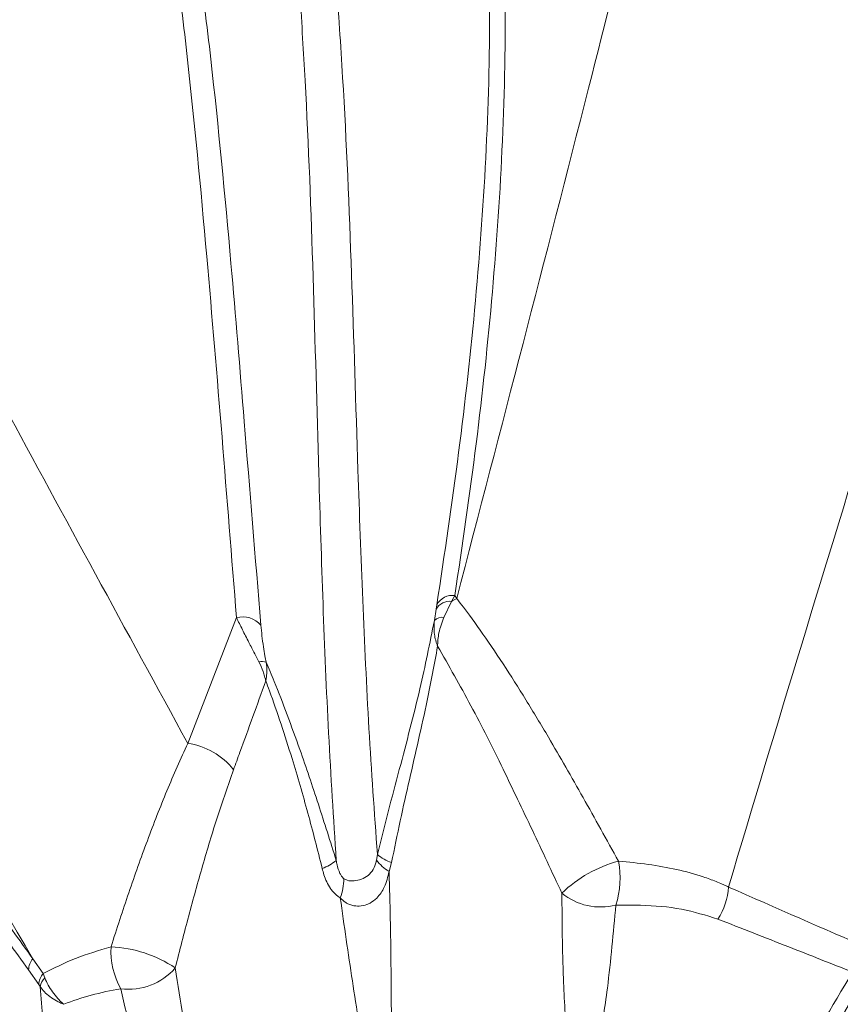
# Model space of a CAD drawing. Units: centimetres. Extents: x -2857 to 4582, y -1398 to 962.
# Drawn here: x 615 to 627, y -8 to 6 of the extents above; entities that cross this region are included whole.
import ezdxf

# ---------------------------------------------------------------- set-up
doc = ezdxf.new("R2010")
doc.units = ezdxf.units.CM
doc.header["$MEASUREMENT"] = 0
doc.header["$PDMODE"] = 34
doc.header["$PDSIZE"] = -1
doc.linetypes.add('SLD-Solid', pattern=[0])
doc.layers.get('0').update_dxf_attribs({"lineweight": 9})
doc.layers.add('SPRAY ZONE', color=7, linetype='Continuous', true_color=0x00a9c7, plot=False)
doc.styles.add('Vortex annotative', font='arial.ttf')
doc.dimstyles.new('Vortex PRODUCT', dxfattribs={"dimtxt": 0.125, "dimasz": 0.125, "dimexe": 0, "dimexo": 0, "dimgap": 0.125, "dimtad": 0, "dimtih": 1, "dimtoh": 1, "dimdec": 0, "dimzin": 12, "dimdsep": 46, "dimtxsty": 'Vortex annotative', "dimcen": 0, "dimadec": 0, "dimazin": 0, "dimtfac": 1, "dimtdec": 0, "dimtofl": 0, "dimtmove": 0, "dimatfit": 3, "dimfxl": 1, "dimfrac": 1, "dimtolj": 1, "dimtzin": 12, "dimlwd": 18, "dimarcsym": 0})

# ---------------------------------------------------------------- blocks, each defined once
blk = doc.blocks.new('*D53')
at = {"layer": 'Defpoints', "color": 0, "lineweight": 18, "transparency": 16777216}
for p in [(692.109, 114.006), (441.317, -152.234)]:
    blk.add_point(p, dxfattribs=at)
at = {"layer": 'SPRAY ZONE', "color": 0, "lineweight": 18, "transparency": 16777216}
for p, q in [((741.056, 165.968), (701.708, 124.197)), ((755.056, 165.968), (741.056, 165.968))]:
    blk.add_line(p, q, dxfattribs=at)
blk.add_solid([(700.01, 125.797), (703.407, 122.597), (692.109, 114.006)], dxfattribs=at)
at = {"layer": 'SPRAY ZONE', "color": 0, "transparency": 16777216, "insert": (792.737, 165.968), "char_height": 14, "attachment_point": 5, "style": 'Vortex annotative'}
blk.add_mtext('\\A1;∅366cm', dxfattribs=at)

msp = doc.modelspace()

# ---------------------------------------------------------------- linework, layer by layer
at = {"linetype": 'SLD-Solid', "lineweight": 18}
for p, q in [((621.0164, -2.1023), (620.9698, -2.1849)), ((621.0164, -2.1023), (621.0436, -2.1433)), ((620.7479, -2.2975), (620.7578, -2.2352)), ((620.9698, -2.1849), (620.8573, -2.415)), ((620.7215, -2.4596), (620.7479, -2.2975)), ((617.1667, -4.2313), (617.8688, -2.4192)), ((619.8874, -5.9135), (619.8994, -5.8319)), ((620.1041, -5.9492), (620.0691, -6.0764)), ((614.9335, -7.3333), (615.0831, -7.546)), ((615.0193, -7.7063), (614.8713, -7.4938)), ((615.0831, -7.546), (615.108, -7.6112))]:
    msp.add_line(p, q, dxfattribs=at)
for centre, radius, start, end in [((620.9772, -2.3442), 0.245, 80.79031, 153.58506), ((620.9403, -2.4017), 0.2188, 82.26038, 151.57045), ((621.5192, -3.0733), 1.0445, 117.08206, 121.73494), ((617.9563, -2.7632), 0.355, 41.92925, 104.2814), ((620.8309, -2.5635), 0.1508, 79.91285, 136.45601), ((618.2346, -3.3347), 0.2825, 76.88294, 98.66542), ((617.0322, -5.2245), 1.0023, 37.62702, 82.28511), ((618.8686, -5.3784), 0.6964, 289.82301, 308.99083), ((620.4171, -5.5052), 0.6688, 217.61683, 238.64283), ((620.3253, -5.3261), 0.6612, 229.89737, 250.45139), ((623.8565, -7.7336), 1.868, 104.93135, 133.97218), ((622.1131, -6.1695), 1.2849, 342.23853, 10.80071), ((618.5657, -6.1608), 0.8527, 339.62557, 358.63619), ((624.0011, -6.2404), 0.9616, 327.08424, 356.41267), ((623.1192, -5.703), 0.8855, 230.80119, 284.21924), ((617.1992, -7.2157), 1.14, 177.35371, 208.85995), ((615.9795, -8.9785), 1.8172, 56.32672, 87.44765), ((615.1538, -7.5109), 0.283, 141.11867, 176.53183), ((616.3126, -6.878), 0.895, 262.8282, 318.91009), ((615.3006, -7.7254), 0.2819, 140.49074, 176.11503), ((615.2872, -7.7943), 0.2563, 134.38185, 166.80363)]:
    msp.add_arc(centre, radius, start, end, dxfattribs=at)
for points, knots in [([(621.0436, -2.1433), (621.6822, 0.3066), (622.8226, 4.6818), (623.9115, 9.0604), (624.3907, 10.9872)], [0, 0, 0, 0, 0.5599604, 1, 1, 1, 1]), ([(621.5386, 10.1101), (621.5946, 9.5311), (621.7067, 8.3722), (621.7591, 6.4829), (621.7204, 4.4501), (621.5711, 2.2725), (621.3389, 0.0876), (621.1239, -1.3723), (621.0164, -2.1023)], [0, 0, 0, 0, 0.1443229, 0.2889175, 0.4662504, 0.6435975, 0.8217947, 1, 1, 1, 1]), ([(620.7578, -2.2352), (620.867, -1.5026), (621.0854, -0.0374), (621.3281, 2.1537), (621.4864, 4.3398), (621.5309, 6.1974), (621.4991, 7.7055), (621.4377, 8.8697), (621.3618, 9.6267), (621.3238, 10.0054)], [0, 0, 0, 0, 0.1774757, 0.3549415, 0.5331597, 0.7113629, 0.8108373, 0.9053788, 1, 1, 1, 1]), ([(617.8688, -2.4192), (617.731, -0.6834), (617.5158, 2.0305), (617.2172, 5.2268), (616.9807, 7.1702), (616.8195, 8.134), (616.7389, 8.6158)], [0, 0, 0, 0, 0.4700704, 0.7349016, 0.8674568, 1, 1, 1, 1]), ([(617.0813, 8.5374), (617.1623, 8.0545), (617.3242, 7.0887), (617.5628, 5.1371), (617.7757, 2.9082), (617.9982, 0.1867), (618.1403, -1.5486), (618.2204, -2.526)], [0, 0, 0, 0, 0.1325573, 0.2651263, 0.5306641, 0.7356427, 1, 1, 1, 1]), ([(611.176, 6.8807), (612.2841, 4.8019), (614.2627, 1.0898), (616.2794, -2.6055), (617.1667, -4.2313)], [0, 0, 0, 0, 0.5600233, 1, 1, 1, 1]), ([(619.3059, 6.7633), (619.3385, 6.2973), (619.4372, 4.8892), (619.5324, 2.53), (619.6075, 0.016), (619.6863, -2.1697), (619.7723, -4.0271), (619.857, -5.2303), (619.8994, -5.8319)], [0, 0, 0, 0, 0.1100323, 0.3324688, 0.5549144, 0.7032891, 0.8516654, 1, 1, 1, 1]), ([(619.3068, -5.9198), (619.268, -5.3107), (619.1903, -4.0926), (619.1136, -2.2237), (619.0445, -0.0285), (618.9786, 2.4905), (618.8944, 4.7904), (618.8104, 6.1362), (618.7849, 6.5446)], [0, 0, 0, 0, 0.1502224, 0.3004743, 0.4507256, 0.6762481, 0.9017607, 1, 1, 1, 1]), ([(614.9335, -7.3333), (613.7338, -5.2952), (611.5915, -1.6556), (609.4235, 1.9533), (608.4695, 3.5412)], [0, 0, 0, 0, 0.55997625, 1, 1, 1, 1]), ([(607.5057, -0.733), (607.8858, -0.9241), (608.6465, -1.3065), (609.7361, -2.0053), (610.7955, -2.796), (611.8174, -3.6865), (612.8006, -4.6703), (613.6374, -5.6248), (614.3463, -6.5164), (614.7377, -7.0609), (614.9335, -7.3333)], [0, 0, 0, 0, 0.1332238, 0.266564, 0.3998047, 0.5367946, 0.6738877, 0.8108955, 0.9053965, 1, 1, 1, 1]), ([(614.8713, -7.4938), (614.6767, -7.2235), (614.2873, -6.6825), (613.6287, -5.8562), (612.8966, -5.015), (612.016, -4.1093), (611.0242, -3.2133), (609.9056, -2.3539), (608.7346, -1.5919), (607.9103, -1.1817), (607.4981, -0.9765)], [0, 0, 0, 0, 0.0946036, 0.1893092, 0.3047937, 0.4204936, 0.5643062, 0.7081117, 0.8540588, 1, 1, 1, 1]), ([(621.0436, -2.1433), (621.0436, -2.1433), (621.1874, -2.323), (621.3699, -2.5798), (621.7184, -3.0882), (622.0408, -3.5988), (622.4256, -4.2377), (622.7831, -4.8625), (623.1189, -5.4644), (623.2898, -5.7739), (623.3752, -5.9287)], [0, 0, 0, 0, 0.000001, 0.1395262, 0.2790664, 0.4205468, 0.562026, 0.7798339, 0.8899245, 1, 1, 1, 1]), ([(618.192, -3.0554), (618.1718, -3.0167), (618.1224, -2.9224), (618.0415, -2.7647), (617.9521, -2.5878), (617.8968, -2.476), (617.8688, -2.4192)], [0, 0, 0, 0, 0.1683109, 0.4102632, 0.7007764, 1, 1, 1, 1]), ([(618.2204, -2.526), (618.2306, -2.6281), (618.2447, -2.7692), (618.2758, -2.955), (618.2922, -3.0301), (618.2987, -3.0595)], [0, 0, 0, 0, 0.6137349, 0.8486522, 1, 1, 1, 1]), ([(619.8994, -5.8319), (619.9514, -5.6257), (620.0556, -5.2124), (620.2162, -4.6099), (620.3711, -4.0203), (620.5515, -3.3054), (620.6557, -2.7871), (620.7215, -2.4596)], [0, 0, 0, 0, 0.1757875, 0.3524725, 0.5263479, 0.7007235, 1, 1, 1, 1]), ([(620.7684, -2.8322), (620.7682, -2.8318), (620.7678, -2.8306), (620.767, -2.8284), (620.7656, -2.8247), (620.7632, -2.818), (620.7586, -2.805), (620.7504, -2.7799), (620.7362, -2.7305), (620.7118, -2.6189), (620.7175, -2.5257), (620.7215, -2.4596)], [0, 0, 0, 0, 0.0037496, 0.0091037, 0.0173462, 0.0330728, 0.0630742, 0.1205073, 0.2315385, 0.4543567, 1, 1, 1, 1]), ([(620.7684, -2.8322), (620.7684, -2.8317), (620.7684, -2.8305), (620.7684, -2.8281), (620.7685, -2.824), (620.7686, -2.8165), (620.769, -2.802), (620.7702, -2.7739), (620.7745, -2.7186), (620.7915, -2.5936), (620.83, -2.4892), (620.8573, -2.415)], [0, 0, 0, 0, 0.0037333, 0.0088848, 0.0170234, 0.0326247, 0.0625256, 0.1199451, 0.231081, 0.4536776, 1, 1, 1, 1]), ([(620.7684, -2.8322), (620.7201, -3.0918), (620.6374, -3.5366), (620.4941, -4.1776), (620.362, -4.7543), (620.228, -5.3443), (620.1455, -5.7472), (620.1041, -5.9492)], [0, 0, 0, 0, 0.259291, 0.4444415, 0.6301482, 0.8145483, 1, 1, 1, 1]), ([(622.5595, -6.3893), (622.4171, -6.0848), (622.1308, -5.4725), (621.6991, -4.5701), (621.251, -3.6744), (620.9297, -3.1137), (620.7684, -2.8322)], [0, 0, 0, 0, 0.23719, 0.4768901, 0.7373917, 1, 1, 1, 1]), ([(618.291, -3.3319), (618.2909, -3.3313), (618.2906, -3.3297), (618.2899, -3.3265), (618.2887, -3.3209), (618.2864, -3.3106), (618.2817, -3.2907), (618.2715, -3.2517), (618.2462, -3.1698), (618.2141, -3.102), (618.192, -3.0554)], [0, 0, 0, 0, 0.0054147, 0.0174411, 0.0336774, 0.0650599, 0.1258199, 0.2442098, 0.4801096, 1, 1, 1, 1]), ([(618.291, -3.3319), (618.2911, -3.3314), (618.2913, -3.3304), (618.2916, -3.3287), (618.2921, -3.3258), (618.2931, -3.3203), (618.2949, -3.3098), (618.298, -3.2895), (618.3028, -3.2503), (618.3089, -3.1705), (618.3028, -3.1044), (618.2987, -3.0595)], [0, 0, 0, 0, 0.0054082, 0.0098755, 0.0189268, 0.036254, 0.0694462, 0.1330424, 0.2553197, 0.4942921, 1, 1, 1, 1]), ([(618.2987, -3.0595), (618.337, -3.1515), (618.439, -3.3964), (618.6009, -3.8164), (618.8143, -4.405), (619.0521, -5.1059), (619.2217, -5.6478), (619.3068, -5.9198)], [0, 0, 0, 0, 0.105981, 0.282198, 0.4595211, 0.7287642, 1, 1, 1, 1]), ([(618.291, -3.3319), (618.1672, -3.6741), (618.0128, -4.1008), (617.8569, -4.528), (617.826, -4.6126)], [0, 0, 0, 0, 0.8018421, 1, 1, 1, 1]), ([(619.1048, -6.0336), (619.0371, -5.7663), (618.9013, -5.2297), (618.6996, -4.5357), (618.5123, -3.9497), (618.3839, -3.5806), (618.3086, -3.3789), (618.291, -3.3319)], [0, 0, 0, 0, 0.2847462, 0.5714667, 0.7568201, 0.9433354, 1, 1, 1, 1]), ([(609.1619, -3.8399), (609.5095, -4.1045), (610.1916, -4.6236), (611.1458, -5.529), (612.0435, -6.5011), (612.9006, -7.5588), (613.7202, -8.6917), (614.502, -9.8938), (615.2716, -11.1898), (615.7557, -12.1091), (616.0103, -12.5927)], [0, 0, 0, 0, 0.1260413, 0.2472828, 0.368639, 0.4899217, 0.6140126, 0.738172, 0.8622902, 1, 1, 1, 1]), ([(616.0604, -7.1631), (616.1445, -6.8984), (616.2296, -6.6389), (616.4036, -6.1291), (616.4925, -5.8787), (616.6756, -5.3871), (616.7692, -5.1475), (616.9627, -4.6802), (617.0626, -4.4526), (617.1667, -4.2313)], [0, 0, 0, 0, 0.25, 0.25, 0.5, 0.5, 0.75, 0.75, 1, 1, 1, 1]), ([(615.7859, -13.2845), (615.5637, -12.841), (615.3353, -12.404), (614.9828, -11.7592), (614.8636, -11.5459), (614.6221, -11.1236), (614.4998, -10.9146), (614.1282, -10.2945), (613.8743, -9.8901), (613.353, -9.1016), (613.0857, -8.7174), (612.6745, -8.158), (612.5358, -7.9743), (612.2548, -7.6127), (612.1125, -7.4348), (611.8237, -7.0852), (611.6773, -6.9137), (611.3804, -6.577), (611.23, -6.4119), (610.7721, -5.9271), (610.4581, -5.6179), (609.9729, -5.1773), (609.8086, -5.0343), (609.477, -4.7579), (609.3094, -4.6244), (609.14, -4.4957)], [0, 0, 0, 0, 0.125, 0.125, 0.1875, 0.1875, 0.25, 0.25, 0.375, 0.375, 0.5, 0.5, 0.5625, 0.5625, 0.625, 0.625, 0.6875, 0.6875, 0.75, 0.75, 0.875, 0.875, 0.9375, 0.9375, 1, 1, 1, 1]), ([(617.826, -4.6126), (617.7479, -4.8353), (617.5915, -5.2819), (617.3799, -5.9874), (617.1784, -6.7135), (617.051, -7.2147), (616.9871, -7.4662)], [0, 0, 0, 0, 0.2512746, 0.50387, 0.7510908, 1, 1, 1, 1]), ([(619.3068, -5.9198), (619.3109, -5.9397), (619.3234, -6.0013), (619.3461, -6.0792), (619.3809, -6.1433), (619.4017, -6.1688), (619.4144, -6.1783), (619.4181, -6.1811)], [0, 0, 0, 0, 0.21731479, 0.67252554, 0.8307477, 0.9506691, 1, 1, 1, 1]), ([(619.4181, -6.1811), (619.4335, -6.1894), (619.4781, -6.2135), (619.5657, -6.2162), (619.6711, -6.192), (619.7706, -6.1379), (619.8457, -6.0497), (619.8754, -5.9676), (619.8855, -5.9219), (619.8874, -5.9135)], [0, 0, 0, 0, 0.0886617, 0.257074, 0.4283787, 0.5981021, 0.7767095, 0.9586368, 1, 1, 1, 1]), ([(623.3752, -5.9287), (623.6685, -5.9527), (623.9473, -5.9899), (624.3441, -6.0781), (624.4728, -6.113), (624.6602, -6.1753), (624.7217, -6.1977), (624.8125, -6.2341), (624.8425, -6.2467), (624.8871, -6.2664), (624.9094, -6.2764), (624.9314, -6.2867), (624.9461, -6.2936), (624.9536, -6.2971), (624.9608, -6.3006)], [0, 0, 0, 0, 0.5, 0.5, 0.75, 0.75, 0.875, 0.875, 0.9375, 0.9375, 0.96875, 0.984375, 0.984375, 1, 1, 1, 1]), ([(619.365, -6.4576), (619.3265, -6.4293), (619.2738, -6.3906), (619.1918, -6.2782), (619.14, -6.1651), (619.1128, -6.0637), (619.1048, -6.0336)], [0, 0, 0, 0, 0.295001, 0.4038905, 0.8235792, 1, 1, 1, 1]), ([(620.0691, -6.0764), (620.0508, -6.1537), (620.0175, -6.294), (619.914, -6.4484), (619.8163, -6.5224), (619.7307, -6.5617), (619.6606, -6.5767), (619.5657, -6.5747), (619.4963, -6.5543), (619.4214, -6.5119), (619.3882, -6.48), (619.365, -6.4576)], [0, 0, 0, 0, 0.2308541, 0.4188611, 0.5357057, 0.5824135, 0.6906221, 0.7378514, 0.8594588, 0.9017557, 1, 1, 1, 1]), ([(620.0691, -6.0764), (620.0701, -6.1097), (620.0835, -6.583), (620.1004, -7.4966), (620.1046, -8.9934), (620.0921, -10.1217), (620.0868, -10.8184), (620.0862, -10.9025), (620.0861, -10.9133), (620.0861, -10.9148)], [0, 0, 0, 0, 0.0206184, 0.2930648, 0.5654979, 0.947646, 0.9932379, 0.9991073, 1, 1, 1, 1]), ([(620.0861, -10.9148), (620.0859, -10.9135), (619.9691, -10.2257), (619.7787, -9.1405), (619.5357, -7.6546), (619.4219, -6.8567), (619.365, -6.4576)], [0, 0, 0, 0, 0.0008542, 0.4655474, 0.7326983, 1, 1, 1, 1]), ([(622.8079, -9.3813), (622.8077, -9.3805), (622.8032, -9.3658), (622.7955, -9.3398), (622.78, -9.2853), (622.748, -9.1638), (622.6921, -8.9015), (622.6189, -8.3677), (622.5683, -7.4975), (622.5628, -6.7981), (622.5595, -6.3893)], [0, 0, 0, 0, 0.000854, 0.0153905, 0.0270218, 0.0572095, 0.1399942, 0.2910598, 0.5856751, 1, 1, 1, 1]), ([(623.3367, -6.5614), (623.3015, -6.9601), (623.2413, -7.6416), (623.1114, -8.4717), (622.9845, -8.9659), (622.8979, -9.1966), (622.8546, -9.2899), (622.8377, -9.3244), (622.8295, -9.3407), (622.8203, -9.3583), (622.8152, -9.3679), (622.8123, -9.3734), (622.8104, -9.3768), (622.8094, -9.3787), (622.8086, -9.3801), (622.8082, -9.3808), (622.8079, -9.3813)], [0, 0, 0, 0, 0.4128569, 0.7058291, 0.856515, 0.9404425, 0.9699749, 0.9716541, 0.9841048, 0.9907727, 0.9945532, 0.9967553, 0.9980575, 0.9991109, 0.9992774, 1, 1, 1, 1]), ([(624.8083, -6.763), (624.6367, -6.7093), (624.2886, -6.6004), (623.7837, -6.5596), (623.4565, -6.5609), (623.3367, -6.5614)], [0, 0, 0, 0, 0.3813797, 0.7735464, 1, 1, 1, 1]), ([(626.7494, -7.5258), (626.4429, -7.4049), (625.7977, -7.1503), (625.1489, -6.8963), (624.8083, -6.763)], [0, 0, 0, 0, 0.47495764, 1, 1, 1, 1]), ([(615.0831, -7.546), (615.2347, -7.4703), (615.5399, -7.3179), (615.8862, -7.2149), (616.0604, -7.1631)], [0, 0, 0, 0, 0.4966848, 1, 1, 1, 1]), ([(616.9871, -7.4662), (617.0625, -7.944), (617.1786, -8.6795), (617.3026, -9.7079), (617.3312, -10.3423), (617.3088, -10.734), (617.2934, -10.8692), (617.2863, -10.9211), (617.2819, -10.9505), (617.2795, -10.9659), (617.2781, -10.9745), (617.2778, -10.9761), (617.2777, -10.977)], [0, 0, 0, 0, 0.4195915, 0.6457879, 0.871709, 0.9485146, 0.973474, 0.9861002, 0.9926714, 0.9986147, 0.9992619, 1, 1, 1, 1]), ([(626.9979, -7.4666), (626.9658, -7.5222), (626.65, -8.0687), (626.073, -9.1178), (625.2556, -10.695), (624.7195, -11.783), (624.4344, -12.3618)], [0, 0, 0, 0, 0.0348123, 0.3424135, 0.6502462, 1, 1, 1, 1]), ([(615.108, -7.6112), (615.1211, -7.6457), (615.1369, -7.6798), (615.1735, -7.747), (615.1944, -7.7804), (615.2408, -7.8453), (615.2659, -7.8763), (615.3061, -7.9208), (615.3199, -7.9353), (615.3414, -7.9565), (615.3486, -7.9635), (615.3634, -7.9772), (615.3709, -7.9841), (615.3784, -7.9906)], [0, 0, 0, 0, 0.25, 0.25, 0.5, 0.5, 0.75, 0.75, 0.875, 0.875, 0.9375, 0.9375, 1, 1, 1, 1]), ([(623.8877, -12.1167), (624.0211, -11.9487), (624.2881, -11.6124), (624.6406, -11.0722), (624.8701, -10.6987), (625.2826, -10.0209), (625.8638, -9.0163), (626.452, -8.0263), (626.7494, -7.5258)], [0, 0, 0, 0, 0.1187613, 0.2377536, 0.3567469, 0.3615552, 0.6772143, 1, 1, 1, 1]), ([(616.0103, -12.5927), (615.9697, -12.4646), (615.8597, -12.1178), (615.6982, -11.5602), (615.5323, -10.9206), (615.3902, -10.289), (615.2475, -9.5393), (615.1197, -8.6818), (615.0651, -8.0517), (615.0377, -7.7358)], [0, 0, 0, 0, 0.0738464, 0.1999674, 0.3261315, 0.4550266, 0.5839449, 0.7914317, 1, 1, 1, 1]), ([(615.0377, -7.7358), (615.0554, -7.762), (615.0762, -7.7871), (615.1234, -7.8353), (615.15, -7.8584), (615.2084, -7.902), (615.2397, -7.9221), (615.2895, -7.9497), (615.3066, -7.9585), (615.333, -7.9711), (615.3419, -7.9751), (615.36, -7.9831), (615.3693, -7.987), (615.3784, -7.9906)], [0, 0, 0, 0, 0.25, 0.25, 0.5, 0.5, 0.75, 0.75, 0.875, 0.875, 0.9375, 0.9375, 1, 1, 1, 1]), ([(616.2008, -7.766), (616.0549, -7.7915), (615.9133, -7.8221), (615.6389, -7.8961), (615.5062, -7.9393), (615.3784, -7.9906)], [0, 0, 0, 0, 0.5, 0.5, 1, 1, 1, 1]), ([(617.2777, -10.977), (617.2773, -10.9765), (617.2767, -10.9759), (617.2712, -10.9697), (617.2613, -10.9584), (617.2427, -10.9361), (617.2122, -10.8973), (617.1394, -10.7941), (617.0028, -10.5444), (616.8373, -10.1458), (616.6781, -9.6519), (616.4557, -8.8539), (616.3089, -8.2275), (616.2008, -7.766)], [0, 0, 0, 0, 0.0006095, 0.0008236, 0.0081766, 0.0154033, 0.0290509, 0.0553092, 0.1330118, 0.2822577, 0.4318302, 0.581411, 1, 1, 1, 1])]:
    msp.add_open_spline(points, degree=3, knots=knots, dxfattribs=at)
for points in [[(629.257, 7.6442), (627.7971, 3.0182), (626.3597, -1.6258), (624.9608, -6.3006)], [(624.9608, -6.3006), (625.6451, -6.6017), (626.3296, -6.9002), (627.0142, -7.1971)], [(615.0377, -7.7358), (615.0317, -7.7251), (615.0255, -7.7153), (615.0193, -7.7063)]]:
    msp.add_open_spline(points, degree=3, dxfattribs=at)
at = {"layer": 'SPRAY ZONE'}
msp.add_circle((566.7132, -19.1143), 182.88, dxfattribs=at)

# ---------------------------------------------------------------- dimensions: what is measured, and where the dimension line sits
dim = msp.add_diameter_dim_2p(p1=(441.3174, -152.2344), p2=(692.109, 114.0059), dimstyle='Vortex PRODUCT', override={"dimtxt": 1, "dimasz": 1, "dimpost": 'cm'}, dxfattribs=at)
dim.commit()
dim.dimension.update_dxf_attribs({"geometry": '*D53', "text_midpoint": (792.7367, 165.9676), "dimtype": 163})

doc.saveas('drawing.dxf')
